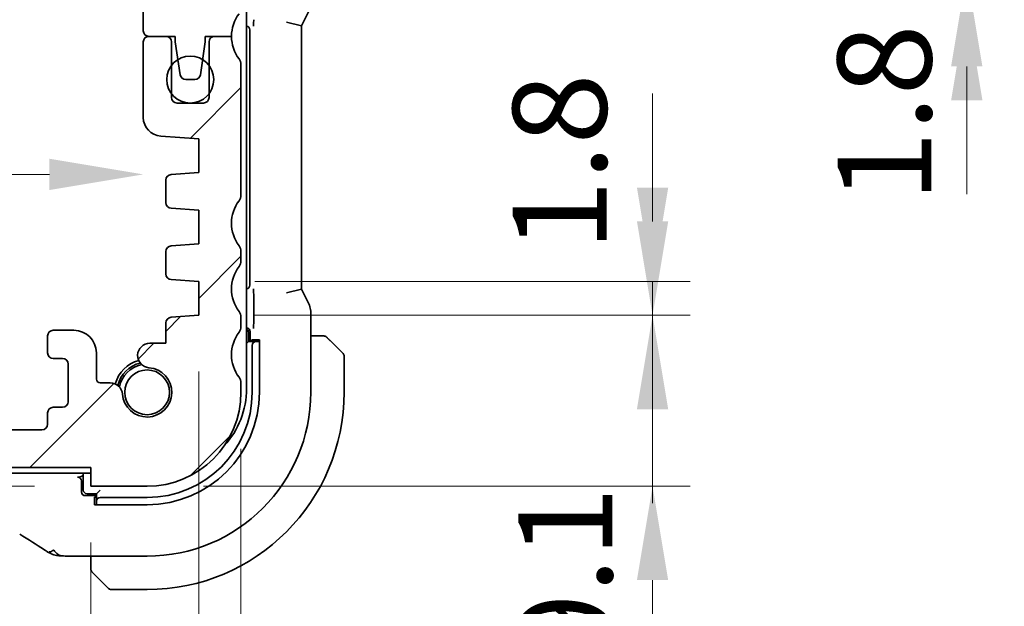
# Model space of a CAD drawing. Units: millimetres. Extents: x 0 to 3754, y 0 to 562.
# Drawn here: x 1171 to 1223, y 107 to 138 of the extents above; entities that cross this region are included whole.
import ezdxf

# ---------------------------------------------------------------- set-up
doc = ezdxf.new("R2010")
doc.units = ezdxf.units.MM
doc.header["$LTSCALE"] = 2
doc.layers.get('Defpoints').update_dxf_attribs({"lineweight": 25})
for name, color, linetype, lineweight in [('Dimension (ISO)', 7, 'Continuous', 18), ('Hatch (ISO)', 1, 'Continuous', 18), ('Visible (ISO)', 7, 'Continuous', 35)]:
    doc.layers.add(name, color=color, linetype=linetype, lineweight=lineweight)
doc.styles.add('Note Text (TK)', font='txt')
doc.dimstyles.new('Default - Method 1b (TK)', dxfattribs={"dimscale": 2, "dimtxt": 2.5, "dimasz": 2.5, "dimexe": 1, "dimexo": 1.5, "dimgap": 1, "dimtad": 1, "dimtoh": 1, "dimrnd": 1e-08, "dimdsep": 46, "dimtxsty": 'Note Text (TK)', "dimcen": 0.09, "dimdle": 5, "dimclrd": 100, "dimclre": 100, "dimclrt": 7, "dimadec": 1, "dimazin": 1, "dimtfac": 1, "dimtmove": 0, "dimatfit": 3, "dimfxl": 1, "dimtolj": 1, "dimlwd": -1, "dimlwe": -1, "dimarcsym": 0})

# ---------------------------------------------------------------- blocks, each defined once
blk = doc.blocks.new('*D29')
at = {"layer": 'Defpoints', "color": 0}
for p in [(1157.449, 113.995), (1174.627, 113.995), (1174.627, 112.995)]:
    blk.add_point(p, dxfattribs=at)
at = {"layer": 'Dimension (ISO)', "color": 100}
for p, q in [((1157.449, 118.995), (1157.449, 123.995)), ((1157.449, 112.995), (1157.449, 113.995)), ((1171.627, 112.995), (1155.449, 112.995)), ((1157.449, 107.995), (1157.449, 102.995))]:
    blk.add_line(p, q, dxfattribs=at)
for points in [[(1156.616, 118.995), (1158.282, 118.995), (1157.449, 113.995)], [(1156.616, 107.995), (1158.282, 107.995), (1157.449, 112.995)]]:
    blk.add_solid(points, dxfattribs=at)
at = {"layer": 'Dimension (ISO)', "color": 7, "insert": (1152.523, 106.184), "char_height": 5, "attachment_point": 4, "rotation": 90, "style": 'Note Text (TK)'}
blk.add_mtext('\\A1;1', dxfattribs=at)
blk = doc.blocks.new('*D31')
at = {"layer": 'Defpoints', "color": 0}
for p in [(1050.627, 112.995), (1174.627, 112.995), (1050.627, 79.511)]:
    blk.add_point(p, dxfattribs=at)
at = {"layer": 'Dimension (ISO)', "color": 100}
for p, q in [((1050.627, 109.995), (1050.627, 77.511)), ((1174.627, 109.995), (1174.627, 77.511)), ((1169.627, 79.511), (1055.627, 79.511))]:
    blk.add_line(p, q, dxfattribs=at)
for points in [[(1055.627, 80.344), (1055.627, 78.678), (1050.627, 79.511)], [(1169.627, 80.344), (1169.627, 78.678), (1174.627, 79.511)]]:
    blk.add_solid(points, dxfattribs=at)
at = {"layer": 'Dimension (ISO)', "color": 7, "insert": (1107.67, 84.011), "char_height": 5, "attachment_point": 4, "style": 'Note Text (TK)'}
blk.add_mtext('\\A1;124', dxfattribs=at)
blk = doc.blocks.new('*D32')
at = {"layer": 'Defpoints', "color": 0}
for p in [(1044.877, 122.095), (1180.377, 122.095), (1044.877, 65.337)]:
    blk.add_point(p, dxfattribs=at)
at = {"layer": 'Dimension (ISO)', "color": 100}
for p, q in [((1044.877, 119.095), (1044.877, 63.337)), ((1180.377, 119.095), (1180.377, 63.337)), ((1175.377, 65.337), (1049.877, 65.337))]:
    blk.add_line(p, q, dxfattribs=at)
for points in [[(1049.877, 66.17), (1049.877, 64.504), (1044.877, 65.337)], [(1175.377, 66.17), (1175.377, 64.504), (1180.377, 65.337)]]:
    blk.add_solid(points, dxfattribs=at)
at = {"layer": 'Dimension (ISO)', "color": 7, "insert": (1105.184, 69.837), "char_height": 5, "attachment_point": 4, "style": 'Note Text (TK)'}
blk.add_mtext('\\A1;135.5', dxfattribs=at)
blk = doc.blocks.new('*D33')
at = {"layer": 'Defpoints', "color": 0}
for p in [(1042.627, 117.995), (1182.627, 117.995), (1182.627, 51.422)]:
    blk.add_point(p, dxfattribs=at)
at = {"layer": 'Dimension (ISO)', "color": 100}
for p, q in [((1042.627, 114.995), (1042.627, 49.422)), ((1182.627, 114.995), (1182.627, 49.422)), ((1047.627, 51.422), (1177.627, 51.422))]:
    blk.add_line(p, q, dxfattribs=at)
for points in [[(1047.627, 52.255), (1047.627, 50.589), (1042.627, 51.422)], [(1177.627, 52.255), (1177.627, 50.589), (1182.627, 51.422)]]:
    blk.add_solid(points, dxfattribs=at)
at = {"layer": 'Dimension (ISO)', "color": 7, "insert": (1107.684, 55.922), "char_height": 5, "attachment_point": 4, "style": 'Note Text (TK)'}
blk.add_mtext('\\A1;140', dxfattribs=at)
blk = doc.blocks.new('*D38')
at = {"layer": 'Defpoints', "color": 0}
for p in [(1047.827, 134.637), (1177.427, 134.637), (1177.427, 129.595)]:
    blk.add_point(p, dxfattribs=at)
at = {"layer": 'Dimension (ISO)', "color": 100}
blk.add_line((1052.827, 129.595), (1172.427, 129.595), dxfattribs=at)
for points in [[(1052.827, 130.428), (1052.827, 128.762), (1047.827, 129.595)], [(1172.427, 130.428), (1172.427, 128.762), (1177.427, 129.595)]]:
    blk.add_solid(points, dxfattribs=at)
at = {"layer": 'Dimension (ISO)', "color": 7, "insert": (1105.198, 134.095), "char_height": 5, "attachment_point": 4, "style": 'Note Text (TK)'}
blk.add_mtext('\\A1;129.6', dxfattribs=at)
blk = doc.blocks.new('*D42')
at = {"layer": 'Defpoints', "color": 0}
for p in [(1177.627, 147.995), (1221.305, 147.995), (1180.377, 140.345)]:
    blk.add_point(p, dxfattribs=at)
at = {"layer": 'Dimension (ISO)', "color": 100}
for p, q in [((1221.305, 152.995), (1221.305, 157.995)), ((1180.627, 147.995), (1223.305, 147.995)), ((1221.305, 140.345), (1221.305, 147.995)), ((1183.377, 140.345), (1223.305, 140.345)), ((1221.305, 135.345), (1221.305, 130.345))]:
    blk.add_line(p, q, dxfattribs=at)
for points in [[(1220.471, 152.995), (1222.138, 152.995), (1221.305, 147.995)], [(1220.471, 135.345), (1222.138, 135.345), (1221.305, 140.345)]]:
    blk.add_solid(points, dxfattribs=at)
at = {"layer": 'Dimension (ISO)', "color": 7, "insert": (1216.424, 151.537), "char_height": 5, "attachment_point": 4, "rotation": 90, "style": 'Note Text (TK)'}
blk.add_mtext('\\A1;7.65', dxfattribs=at)
blk = doc.blocks.new('*D43')
at = {"layer": 'Defpoints', "color": 0}
for p in [(1180.377, 140.345), (1180.377, 138.545), (1221.305, 138.545)]:
    blk.add_point(p, dxfattribs=at)
at = {"layer": 'Dimension (ISO)', "color": 100}
for p, q in [((1221.305, 145.345), (1221.305, 150.345)), ((1183.377, 140.345), (1223.305, 140.345)), ((1221.305, 140.345), (1221.305, 138.545)), ((1183.377, 138.545), (1223.305, 138.545)), ((1221.305, 133.545), (1221.305, 128.545))]:
    blk.add_line(p, q, dxfattribs=at)
for points in [[(1220.471, 145.345), (1222.138, 145.345), (1221.305, 140.345)], [(1220.471, 133.545), (1222.138, 133.545), (1221.305, 138.545)]]:
    blk.add_solid(points, dxfattribs=at)
at = {"layer": 'Dimension (ISO)', "color": 7, "insert": (1216.919, 128.117), "char_height": 5, "attachment_point": 4, "rotation": 90, "style": 'Note Text (TK)'}
blk.add_mtext('\\A1;1.8', dxfattribs=at)
blk = doc.blocks.new('*D44')
at = {"layer": 'Defpoints', "color": 0}
for p in [(1180.377, 122.095), (1177.627, 112.995), (1204.562, 112.995)]:
    blk.add_point(p, dxfattribs=at)
at = {"layer": 'Dimension (ISO)', "color": 100}
for p, q in [((1204.562, 127.095), (1204.562, 132.095)), ((1183.377, 122.095), (1206.562, 122.095)), ((1204.562, 122.095), (1204.562, 112.995)), ((1180.627, 112.995), (1206.562, 112.995)), ((1204.562, 107.995), (1204.562, 102.995))]:
    blk.add_line(p, q, dxfattribs=at)
for points in [[(1203.729, 127.095), (1205.396, 127.095), (1204.562, 122.095)], [(1203.729, 107.995), (1205.396, 107.995), (1204.562, 112.995)]]:
    blk.add_solid(points, dxfattribs=at)
at = {"layer": 'Dimension (ISO)', "color": 7, "insert": (1199.916, 103.507), "char_height": 5, "attachment_point": 4, "rotation": 90, "style": 'Note Text (TK)'}
blk.add_mtext('\\A1;9.1', dxfattribs=at)
blk = doc.blocks.new('*D45')
at = {"layer": 'Defpoints', "color": 0}
for p in [(1180.377, 123.895), (1204.562, 123.895), (1180.377, 122.095)]:
    blk.add_point(p, dxfattribs=at)
at = {"layer": 'Dimension (ISO)', "color": 100}
for p, q in [((1204.562, 128.895), (1204.562, 133.895)), ((1183.377, 123.895), (1206.562, 123.895)), ((1204.562, 122.095), (1204.562, 123.895)), ((1183.377, 122.095), (1206.562, 122.095)), ((1204.562, 117.095), (1204.562, 112.095))]:
    blk.add_line(p, q, dxfattribs=at)
for points in [[(1203.729, 128.895), (1205.396, 128.895), (1204.562, 123.895)], [(1203.729, 117.095), (1205.396, 117.095), (1204.562, 122.095)]]:
    blk.add_solid(points, dxfattribs=at)
at = {"layer": 'Dimension (ISO)', "color": 7, "insert": (1199.615, 125.503), "char_height": 5, "attachment_point": 4, "rotation": 90, "style": 'Note Text (TK)'}
blk.add_mtext('\\A1;1.8', dxfattribs=at)

msp = doc.modelspace()

# ---------------------------------------------------------------- hatches: boundary and pattern name
at = {"layer": 'Hatch (ISO)'}
h = msp.add_hatch(dxfattribs=at)
h.set_pattern_fill('ANSI31', color=256, scale=50.8, angle=90.00021, style=0)
h.set_pattern_definition([(135.0002, (763, -16), (-4.49011, -4.490145), [])])
edge = h.paths.add_edge_path()
edge.add_line((1174.6269, 146.9946), (1050.6269, 146.9946))
edge.add_line((1050.6269, 146.9946), (1050.6269, 147.9946))
edge.add_line((1050.6269, 147.9946), (1047.6269, 147.9946))
edge.add_ellipse((1047.6269, 142.9946), major_axis=(0, 5), ratio=1, start_angle=0, end_angle=90)
edge.add_line((1042.6269, 142.9946), (1042.6269, 138.4446))
edge.add_ellipse((1043.1269, 138.4446), major_axis=(-0.5, 0), ratio=1, start_angle=0, end_angle=36.8699)
edge.add_ellipse((1041.1269, 136.9446), major_axis=(1.6, 1.2), ratio=1, start_angle=323.1301, end_angle=360, ccw=False)
edge.add_line((1043.1269, 136.9446), (1044.0269, 136.9446))
edge.add_line((1044.0269, 136.9446), (1044.5269, 136.9446))
edge.add_line((1044.5269, 136.9446), (1044.5269, 136.6446))
edge.add_line((1044.5269, 136.6446), (1044.6676, 135.7066))
edge.add_line((1044.6676, 135.7066), (1044.7886, 134.9001))
edge.add_ellipse((1045.0853, 134.9446), major_axis=(-0.2967, -0.0445), ratio=1, start_angle=0, end_angle=81.46923)
edge.add_line((1045.0853, 134.6446), (1045.5686, 134.6446))
edge.add_ellipse((1045.5686, 134.9446), major_axis=(0, -0.3), ratio=1, start_angle=0, end_angle=81.46923)
edge.add_line((1045.8653, 134.9001), (1045.9862, 135.7066))
edge.add_line((1045.9862, 135.7066), (1046.1269, 136.6446))
edge.add_line((1046.1269, 136.6446), (1046.1269, 136.9446))
edge.add_line((1046.1269, 136.9446), (1046.6269, 136.9446))
edge.add_line((1046.6269, 136.9446), (1047.5269, 136.9446))
edge.add_ellipse((1047.5269, 137.2446), major_axis=(0, -0.3), ratio=1, start_angle=0, end_angle=90)
edge.add_line((1047.8269, 137.2446), (1047.8269, 138.2446))
edge.add_ellipse((1047.5269, 138.2446), major_axis=(0.3, 0), ratio=1, start_angle=0, end_angle=90)
edge.add_line((1047.5269, 138.5446), (1044.8769, 138.5446))
edge.add_line((1044.8769, 138.5446), (1044.8769, 140.3446))
edge.add_line((1044.8769, 140.3446), (1047.629, 140.3446))
edge.add_ellipse((1047.629, 140.8446), major_axis=(0, -0.5), ratio=1, start_angle=0, end_angle=90)
edge.add_line((1048.129, 140.8446), (1048.129, 141.0352))
edge.add_ellipse((1047.479, 141.0352), major_axis=(0.65, 0), ratio=1, start_angle=0, end_angle=85.68334)
edge.add_ellipse((1047.6269, 142.9946), major_axis=(-0.099, -1.3113), ratio=1, start_angle=98.63332, end_angle=360, ccw=False)
edge.add_ellipse((1049.5864, 143.1425), major_axis=(-0.6482, -0.0489), ratio=1, start_angle=0, end_angle=85.68334)
edge.add_line((1049.5864, 142.4925), (1049.9769, 142.4925))
edge.add_ellipse((1049.9769, 143.1425), major_axis=(0, -0.65), ratio=1, start_angle=0, end_angle=90)
edge.add_line((1050.6269, 143.1425), (1050.6269, 144.4946))
edge.add_ellipse((1051.1269, 144.4946), major_axis=(-0.5, 0), ratio=1, start_angle=270, end_angle=360, ccw=False)
edge.add_line((1051.1269, 144.9946), (1174.1269, 144.9946))
edge.add_ellipse((1174.1269, 144.4946), major_axis=(0, 0.5), ratio=1, start_angle=270, end_angle=360, ccw=False)
edge.add_line((1174.6269, 144.4946), (1174.6269, 143.1425))
edge.add_ellipse((1175.2769, 143.1425), major_axis=(-0.65, 0), ratio=1, start_angle=0, end_angle=90)
edge.add_line((1175.2769, 142.4925), (1175.6675, 142.4925))
edge.add_ellipse((1175.6675, 143.1425), major_axis=(0, -0.65), ratio=1, start_angle=0, end_angle=85.68334)
edge.add_ellipse((1177.6269, 142.9946), major_axis=(-1.3113, 0.099), ratio=1, start_angle=98.63332, end_angle=360, ccw=False)
edge.add_ellipse((1177.7748, 141.0352), major_axis=(-0.0489, 0.6482), ratio=1, start_angle=0, end_angle=85.68334)
edge.add_line((1177.1248, 141.0352), (1177.1248, 140.8446))
edge.add_ellipse((1177.6248, 140.8446), major_axis=(-0.5, 0), ratio=1, start_angle=0, end_angle=90)
edge.add_line((1177.6248, 140.3446), (1180.3769, 140.3446))
edge.add_line((1180.3769, 140.3446), (1180.3769, 138.5446))
edge.add_line((1180.3769, 138.5446), (1177.7269, 138.5446))
edge.add_ellipse((1177.7269, 138.2446), major_axis=(0, 0.3), ratio=1, start_angle=0, end_angle=90)
edge.add_line((1177.4269, 138.2446), (1177.4269, 137.2446))
edge.add_ellipse((1177.7269, 137.2446), major_axis=(-0.3, 0), ratio=1, start_angle=0, end_angle=90)
edge.add_line((1177.7269, 136.9446), (1178.6269, 136.9446))
edge.add_line((1178.6269, 136.9446), (1179.1269, 136.9446))
edge.add_line((1179.1269, 136.9446), (1179.1269, 136.6446))
edge.add_line((1179.1269, 136.6446), (1179.2676, 135.7066))
edge.add_line((1179.2676, 135.7066), (1179.3886, 134.9001))
edge.add_ellipse((1179.6853, 134.9446), major_axis=(-0.2967, -0.0445), ratio=1, start_angle=0, end_angle=81.46923)
edge.add_line((1179.6853, 134.6446), (1180.1686, 134.6446))
edge.add_ellipse((1180.1686, 134.9446), major_axis=(0, -0.3), ratio=1, start_angle=0, end_angle=81.46923)
edge.add_line((1180.4653, 134.9001), (1180.5862, 135.7066))
edge.add_line((1180.5862, 135.7066), (1180.7269, 136.6446))
edge.add_line((1180.7269, 136.6446), (1180.7269, 136.9446))
edge.add_line((1180.7269, 136.9446), (1181.2269, 136.9446))
edge.add_line((1181.2269, 136.9446), (1182.1269, 136.9446))
edge.add_ellipse((1184.1269, 136.9446), major_axis=(-2, 0), ratio=1, start_angle=323.1301, end_angle=360, ccw=False)
edge.add_ellipse((1182.1269, 138.4446), major_axis=(0.4, -0.3), ratio=1, start_angle=0, end_angle=36.8699)
edge.add_line((1182.6269, 138.4446), (1182.6269, 142.9946))
edge.add_ellipse((1177.6269, 142.9946), major_axis=(5, 0), ratio=1, start_angle=0, end_angle=90)
edge.add_line((1177.6269, 147.9946), (1174.6269, 147.9946))
edge.add_line((1174.6269, 147.9946), (1174.6269, 146.9946))
h = msp.add_hatch(dxfattribs=at)
h.set_pattern_fill('ANSI31', color=256, scale=50.8, style=0)
h.set_pattern_definition([(45, (763, -16), (-4.49013, 4.49013), [])])
edge = h.paths.add_edge_path()
edge.add_ellipse((1043.1269, 135.4446), major_axis=(-0.4, 0.3), ratio=1, start_angle=0, end_angle=36.8699)
edge.add_line((1042.6269, 135.4446), (1042.6269, 128.4946))
edge.add_ellipse((1043.1269, 128.4946), major_axis=(-0.5, 0), ratio=1, start_angle=0, end_angle=36.8699)
edge.add_ellipse((1041.1269, 126.9946), major_axis=(1.6, 1.2), ratio=1, start_angle=286.2602, end_angle=360, ccw=False)
edge.add_ellipse((1043.1269, 125.4946), major_axis=(-0.4, 0.3), ratio=1, start_angle=0, end_angle=36.8699)
edge.add_line((1042.6269, 125.4946), (1042.6269, 124.9946))
edge.add_ellipse((1043.1269, 124.9946), major_axis=(-0.5, 0), ratio=1, start_angle=0, end_angle=36.8699)
edge.add_ellipse((1041.1269, 123.4946), major_axis=(1.6, 1.2), ratio=1, start_angle=286.2602, end_angle=360, ccw=False)
edge.add_ellipse((1043.1269, 121.9946), major_axis=(-0.4, 0.3), ratio=1, start_angle=0, end_angle=36.8699)
edge.add_line((1042.6269, 121.9946), (1042.6269, 121.4946))
edge.add_ellipse((1043.1269, 121.4946), major_axis=(-0.5, 0), ratio=1, start_angle=0, end_angle=36.8699)
edge.add_ellipse((1041.1269, 119.9946), major_axis=(1.6, 1.2), ratio=1, start_angle=286.2602, end_angle=360, ccw=False)
edge.add_ellipse((1043.1269, 118.4946), major_axis=(-0.4, 0.3), ratio=1, start_angle=0, end_angle=36.8699)
edge.add_line((1042.6269, 118.4946), (1042.6269, 117.9946))
edge.add_ellipse((1047.6269, 117.9946), major_axis=(-5, 0), ratio=1, start_angle=0, end_angle=90)
edge.add_line((1047.6269, 112.9946), (1050.6269, 112.9946))
edge.add_line((1050.6269, 112.9946), (1050.6269, 113.9946))
edge.add_line((1050.6269, 113.9946), (1174.6269, 113.9946))
edge.add_line((1174.6269, 113.9946), (1174.6269, 112.9946))
edge.add_line((1174.6269, 112.9946), (1177.6269, 112.9946))
edge.add_ellipse((1177.6269, 117.9946), major_axis=(0, -5), ratio=1, start_angle=0, end_angle=90)
edge.add_line((1182.6269, 117.9946), (1182.6269, 118.4946))
edge.add_ellipse((1182.1269, 118.4946), major_axis=(0.5, 0), ratio=1, start_angle=0, end_angle=36.8699)
edge.add_ellipse((1184.1269, 119.9946), major_axis=(-1.6, -1.2), ratio=1, start_angle=286.2602, end_angle=360, ccw=False)
edge.add_ellipse((1182.1269, 121.4946), major_axis=(0.4, -0.3), ratio=1, start_angle=0, end_angle=36.8699)
edge.add_line((1182.6269, 121.4946), (1182.6269, 121.9946))
edge.add_ellipse((1182.1269, 121.9946), major_axis=(0.5, 0), ratio=1, start_angle=0, end_angle=36.8699)
edge.add_ellipse((1184.1269, 123.4946), major_axis=(-1.6, -1.2), ratio=1, start_angle=286.2602, end_angle=360, ccw=False)
edge.add_ellipse((1182.1269, 124.9946), major_axis=(0.4, -0.3), ratio=1, start_angle=0, end_angle=36.8699)
edge.add_line((1182.6269, 124.9946), (1182.6269, 125.4946))
edge.add_ellipse((1182.1269, 125.4946), major_axis=(0.5, 0), ratio=1, start_angle=0, end_angle=36.8699)
edge.add_ellipse((1184.1269, 126.9946), major_axis=(-1.6, -1.2), ratio=1, start_angle=286.2602, end_angle=360, ccw=False)
edge.add_ellipse((1182.1269, 128.4946), major_axis=(0.4, -0.3), ratio=1, start_angle=0, end_angle=36.8699)
edge.add_line((1182.6269, 128.4946), (1182.6269, 135.4446))
edge.add_ellipse((1182.1269, 135.4446), major_axis=(0.5, 0), ratio=1, start_angle=0, end_angle=36.8699)
edge.add_ellipse((1184.1269, 136.9446), major_axis=(-1.6, -1.2), ratio=1, start_angle=323.1301, end_angle=360, ccw=False)
edge.add_line((1182.1269, 136.9446), (1181.2269, 136.9446))
edge.add_ellipse((1181.2269, 136.6446), major_axis=(0, 0.3), ratio=1, start_angle=0, end_angle=90)
edge.add_line((1180.9269, 136.6446), (1180.9269, 135.3946))
edge.add_line((1180.9269, 135.3946), (1180.9269, 133.8946))
edge.add_line((1180.9269, 133.8946), (1180.9269, 133.6946))
edge.add_ellipse((1180.6269, 133.6946), major_axis=(0.3, 0), ratio=1, start_angle=270, end_angle=360, ccw=False)
edge.add_line((1180.6269, 133.3946), (1179.2269, 133.3946))
edge.add_ellipse((1179.2269, 133.6946), major_axis=(0, -0.3), ratio=1, start_angle=270, end_angle=360, ccw=False)
edge.add_line((1178.9269, 133.6946), (1178.9269, 133.8946))
edge.add_line((1178.9269, 133.8946), (1178.9269, 135.3946))
edge.add_line((1178.9269, 135.3946), (1178.9269, 136.6446))
edge.add_ellipse((1178.6269, 136.6446), major_axis=(0.3, 0), ratio=1, start_angle=0, end_angle=90)
edge.add_line((1178.6269, 136.9446), (1177.7269, 136.9446))
edge.add_ellipse((1177.7269, 136.6446), major_axis=(0, 0.3), ratio=1, start_angle=0, end_angle=90)
edge.add_line((1177.4269, 136.6446), (1177.4269, 132.6297))
edge.add_ellipse((1178.4269, 132.6297), major_axis=(-1, 0), ratio=1, start_angle=0, end_angle=86.10337)
edge.add_line((1178.359, 131.6321), (1180.3769, 131.4946))
edge.add_line((1180.3769, 131.4946), (1180.3769, 129.6946))
edge.add_line((1180.3769, 129.6946), (1178.906, 129.5917))
edge.add_ellipse((1178.9269, 129.2925), major_axis=(-0.0209, 0.2993), ratio=1, start_angle=0, end_angle=86)
edge.add_line((1178.6269, 129.2925), (1178.6269, 128.0941))
edge.add_ellipse((1178.9269, 128.0941), major_axis=(-0.3, 0), ratio=1, start_angle=0, end_angle=86.10337)
edge.add_line((1178.9065, 127.7948), (1180.3769, 127.6946))
edge.add_line((1180.3769, 127.6946), (1180.3769, 125.8946))
edge.add_line((1180.3769, 125.8946), (1178.906, 125.7917))
edge.add_ellipse((1178.9269, 125.4925), major_axis=(-0.0209, 0.2993), ratio=1, start_angle=0, end_angle=86)
edge.add_line((1178.6269, 125.4925), (1178.6269, 124.2967))
edge.add_ellipse((1178.9269, 124.2967), major_axis=(-0.3, 0), ratio=1, start_angle=0, end_angle=86)
edge.add_line((1178.906, 123.9975), (1180.3769, 123.8946))
edge.add_line((1180.3769, 123.8946), (1180.3769, 122.0946))
edge.add_line((1180.3769, 122.0946), (1178.906, 121.9917))
edge.add_ellipse((1178.9269, 121.6925), major_axis=(-0.0209, 0.2993), ratio=1, start_angle=0, end_angle=86)
edge.add_line((1178.6269, 121.6925), (1178.6269, 120.604))
edge.add_line((1178.6269, 120.604), (1177.7748, 120.604))
edge.add_ellipse((1177.7748, 119.954), major_axis=(0, 0.65), ratio=1, start_angle=0, end_angle=175.68334)
edge.add_ellipse((1177.6269, 117.9946), major_axis=(0.099, 1.3113), ratio=1, start_angle=98.63332, end_angle=360, ccw=False)
edge.add_ellipse((1175.6675, 117.8467), major_axis=(0.6482, 0.0489), ratio=1, start_angle=0, end_angle=85.69254)
edge.add_line((1175.6674, 118.4967), (1175.1269, 118.4967))
edge.add_ellipse((1175.1269, 118.6967), major_axis=(0, -0.2), ratio=1, start_angle=270, end_angle=360, ccw=False)
edge.add_line((1174.9269, 118.6967), (1174.9269, 120.0967))
edge.add_ellipse((1173.7269, 120.0967), major_axis=(1.2, 0), ratio=1, start_angle=0, end_angle=90)
edge.add_line((1173.7269, 121.2967), (1172.6269, 121.2967))
edge.add_ellipse((1172.6269, 120.9967), major_axis=(0, 0.3), ratio=1, start_angle=0, end_angle=90)
edge.add_line((1172.3269, 120.9967), (1172.3269, 120.0967))
edge.add_ellipse((1172.6269, 120.0967), major_axis=(-0.3, 0), ratio=1, start_angle=0, end_angle=90)
edge.add_line((1172.6269, 119.7967), (1173.1269, 119.7967))
edge.add_ellipse((1173.1269, 119.4967), major_axis=(0, 0.3), ratio=1, start_angle=270, end_angle=360, ccw=False)
edge.add_line((1173.4269, 119.4967), (1173.4269, 117.4967))
edge.add_ellipse((1173.1269, 117.4967), major_axis=(0.3, 0), ratio=1, start_angle=270, end_angle=360, ccw=False)
edge.add_line((1173.1269, 117.1967), (1172.6269, 117.1967))
edge.add_ellipse((1172.6269, 116.8967), major_axis=(0, 0.3), ratio=1, start_angle=0, end_angle=90)
edge.add_line((1172.3269, 116.8967), (1172.3269, 116.2946))
edge.add_ellipse((1172.0269, 116.2946), major_axis=(0.3, 0), ratio=1, start_angle=270, end_angle=360, ccw=False)
edge.add_line((1172.0269, 115.9946), (1169.2269, 115.9946))
edge.add_ellipse((1169.2269, 116.2946), major_axis=(0, -0.3), ratio=1, start_angle=270, end_angle=360, ccw=False)
edge.add_line((1168.9269, 116.2946), (1168.9269, 116.8967))
edge.add_ellipse((1168.6269, 116.8967), major_axis=(0.3, 0), ratio=1, start_angle=0, end_angle=90)
edge.add_line((1168.6269, 117.1967), (1168.1269, 117.1967))
edge.add_ellipse((1168.1269, 117.4967), major_axis=(0, -0.3), ratio=1, start_angle=270, end_angle=360, ccw=False)
edge.add_line((1167.8269, 117.4967), (1167.8269, 119.4967))
edge.add_ellipse((1168.1269, 119.4967), major_axis=(-0.3, 0), ratio=1, start_angle=270, end_angle=360, ccw=False)
edge.add_line((1168.1269, 119.7967), (1168.6269, 119.7967))
edge.add_ellipse((1168.6269, 120.0967), major_axis=(0, -0.3), ratio=1, start_angle=0, end_angle=90)
edge.add_line((1168.9269, 120.0967), (1168.9269, 120.9967))
edge.add_ellipse((1168.6269, 120.9967), major_axis=(0.3, 0), ratio=1, start_angle=0, end_angle=90)
edge.add_line((1168.6269, 121.2967), (1166.6269, 121.2967))
edge.add_ellipse((1166.6269, 120.9967), major_axis=(0, 0.3), ratio=1, start_angle=0, end_angle=90)
edge.add_line((1166.3269, 120.9967), (1166.3269, 116.2946))
edge.add_ellipse((1166.0269, 116.2946), major_axis=(0.3, 0), ratio=1, start_angle=270, end_angle=360, ccw=False)
edge.add_line((1166.0269, 115.9946), (1059.2269, 115.9946))
edge.add_ellipse((1059.2269, 116.2946), major_axis=(0, -0.3), ratio=1, start_angle=270, end_angle=360, ccw=False)
edge.add_line((1058.9269, 116.2946), (1058.9269, 120.9967))
edge.add_ellipse((1058.6269, 120.9967), major_axis=(0.3, 0), ratio=1, start_angle=0, end_angle=90)
edge.add_line((1058.6269, 121.2967), (1056.6269, 121.2967))
edge.add_ellipse((1056.6269, 120.9967), major_axis=(0, 0.3), ratio=1, start_angle=0, end_angle=90)
edge.add_line((1056.3269, 120.9967), (1056.3269, 120.0967))
edge.add_ellipse((1056.6269, 120.0967), major_axis=(-0.3, 0), ratio=1, start_angle=0, end_angle=90)
edge.add_line((1056.6269, 119.7967), (1057.1269, 119.7967))
edge.add_ellipse((1057.1269, 119.4967), major_axis=(0, 0.3), ratio=1, start_angle=270, end_angle=360, ccw=False)
edge.add_line((1057.4269, 119.4967), (1057.4269, 117.4967))
edge.add_ellipse((1057.1269, 117.4967), major_axis=(0.3, 0), ratio=1, start_angle=270, end_angle=360, ccw=False)
edge.add_line((1057.1269, 117.1967), (1056.6269, 117.1967))
edge.add_ellipse((1056.6269, 116.8967), major_axis=(0, 0.3), ratio=1, start_angle=0, end_angle=90)
edge.add_line((1056.3269, 116.8967), (1056.3269, 116.2946))
edge.add_ellipse((1056.0269, 116.2946), major_axis=(0.3, 0), ratio=1, start_angle=270, end_angle=360, ccw=False)
edge.add_line((1056.0269, 115.9946), (1053.2269, 115.9946))
edge.add_ellipse((1053.2269, 116.2946), major_axis=(0, -0.3), ratio=1, start_angle=270, end_angle=360, ccw=False)
edge.add_line((1052.9269, 116.2946), (1052.9269, 116.8967))
edge.add_ellipse((1052.6269, 116.8967), major_axis=(0.3, 0), ratio=1, start_angle=0, end_angle=90)
edge.add_line((1052.6269, 117.1967), (1052.1269, 117.1967))
edge.add_ellipse((1052.1269, 117.4967), major_axis=(0, -0.3), ratio=1, start_angle=270, end_angle=360, ccw=False)
edge.add_line((1051.8269, 117.4967), (1051.8269, 119.4967))
edge.add_ellipse((1052.1269, 119.4967), major_axis=(-0.3, 0), ratio=1, start_angle=270, end_angle=360, ccw=False)
edge.add_line((1052.1269, 119.7967), (1052.6269, 119.7967))
edge.add_ellipse((1052.6269, 120.0967), major_axis=(0, -0.3), ratio=1, start_angle=0, end_angle=90)
edge.add_line((1052.9269, 120.0967), (1052.9269, 120.9967))
edge.add_ellipse((1052.6269, 120.9967), major_axis=(0.3, 0), ratio=1, start_angle=0, end_angle=90)
edge.add_line((1052.6269, 121.2967), (1051.5269, 121.2967))
edge.add_ellipse((1051.5269, 120.0967), major_axis=(0, 1.2), ratio=1, start_angle=0, end_angle=90)
edge.add_line((1050.3269, 120.0967), (1050.3269, 118.6967))
edge.add_ellipse((1050.1269, 118.6967), major_axis=(0.2, 0), ratio=1, start_angle=270, end_angle=360, ccw=False)
edge.add_line((1050.1269, 118.4967), (1049.5864, 118.4967))
edge.add_ellipse((1049.5864, 117.8467), major_axis=(0, 0.65), ratio=1, start_angle=0, end_angle=85.68334)
edge.add_ellipse((1047.6269, 117.9946), major_axis=(1.3113, -0.099), ratio=1, start_angle=98.63332, end_angle=360, ccw=False)
edge.add_ellipse((1047.479, 119.954), major_axis=(0.0489, -0.6482), ratio=1, start_angle=0, end_angle=175.68334)
edge.add_line((1047.479, 120.604), (1046.6269, 120.604))
edge.add_line((1046.6269, 120.604), (1046.6269, 121.6925))
edge.add_ellipse((1046.3269, 121.6925), major_axis=(0.3, 0), ratio=1, start_angle=0, end_angle=86)
edge.add_line((1046.3479, 121.9917), (1044.8769, 122.0946))
edge.add_line((1044.8769, 122.0946), (1044.8769, 123.8946))
edge.add_line((1044.8769, 123.8946), (1046.3479, 123.9975))
edge.add_ellipse((1046.3269, 124.2967), major_axis=(0.0209, -0.2993), ratio=1, start_angle=0, end_angle=86)
edge.add_line((1046.6269, 124.2967), (1046.6269, 125.4925))
edge.add_ellipse((1046.3269, 125.4925), major_axis=(0.3, 0), ratio=1, start_angle=0, end_angle=86)
edge.add_line((1046.3479, 125.7917), (1044.8769, 125.8946))
edge.add_line((1044.8769, 125.8946), (1044.8769, 127.6946))
edge.add_line((1044.8769, 127.6946), (1046.3473, 127.7948))
edge.add_ellipse((1046.3269, 128.0941), major_axis=(0.0204, -0.2993), ratio=1, start_angle=0, end_angle=86.10337)
edge.add_line((1046.6269, 128.0941), (1046.6269, 129.2925))
edge.add_ellipse((1046.3269, 129.2925), major_axis=(0.3, 0), ratio=1, start_angle=0, end_angle=86)
edge.add_line((1046.3479, 129.5917), (1044.8769, 129.6946))
edge.add_line((1044.8769, 129.6946), (1044.8769, 131.4946))
edge.add_line((1044.8769, 131.4946), (1046.8949, 131.6321))
edge.add_ellipse((1046.8269, 132.6297), major_axis=(0.068, -0.9977), ratio=1, start_angle=0, end_angle=86.10337)
edge.add_line((1047.8269, 132.6297), (1047.8269, 136.6446))
edge.add_ellipse((1047.5269, 136.6446), major_axis=(0.3, 0), ratio=1, start_angle=0, end_angle=90)
edge.add_line((1047.5269, 136.9446), (1046.6269, 136.9446))
edge.add_ellipse((1046.6269, 136.6446), major_axis=(0, 0.3), ratio=1, start_angle=0, end_angle=90)
edge.add_line((1046.3269, 136.6446), (1046.3269, 135.3946))
edge.add_line((1046.3269, 135.3946), (1046.3269, 133.8946))
edge.add_line((1046.3269, 133.8946), (1046.3269, 133.6946))
edge.add_ellipse((1046.0269, 133.6946), major_axis=(0.3, 0), ratio=1, start_angle=270, end_angle=360, ccw=False)
edge.add_line((1046.0269, 133.3946), (1044.6269, 133.3946))
edge.add_ellipse((1044.6269, 133.6946), major_axis=(0, -0.3), ratio=1, start_angle=270, end_angle=360, ccw=False)
edge.add_line((1044.3269, 133.6946), (1044.3269, 133.8946))
edge.add_line((1044.3269, 133.8946), (1044.3269, 135.3946))
edge.add_line((1044.3269, 135.3946), (1044.3269, 136.6446))
edge.add_ellipse((1044.0269, 136.6446), major_axis=(0.3, 0), ratio=1, start_angle=0, end_angle=90)
edge.add_line((1044.0269, 136.9446), (1043.1269, 136.9446))
edge.add_ellipse((1041.1269, 136.9446), major_axis=(2, 0), ratio=1, start_angle=323.1301, end_angle=360, ccw=False)

# ---------------------------------------------------------------- linework, layer by layer
at = {"layer": 'Visible (ISO)'}
for p, q in [((1182.9269, 118.1946), (1182.9269, 142.7946)), ((1177.4269, 138.2446), (1177.4269, 137.2446)), ((1185.8485, 137.5013), (1186.2429, 138.2902)), ((1185.0485, 137.6902), (1185.8485, 137.5013)), ((1185.8485, 123.4879), (1185.8485, 137.5013)), ((1178.6269, 136.9446), (1177.7269, 136.9446)), ((1177.7269, 136.9446), (1179.1269, 136.9446)), ((1179.1269, 136.9446), (1179.1269, 136.6446)), ((1180.7269, 136.6446), (1180.7269, 136.9446)), ((1180.7269, 136.9446), (1182.1269, 136.9446)), ((1182.1269, 136.9446), (1181.2269, 136.9446)), ((1183.099, 137.2951), (1183.099, 123.6941)), ((1177.4269, 136.6446), (1177.4269, 132.6297)), ((1178.9269, 133.6946), (1178.9269, 136.6446)), ((1179.1269, 136.6446), (1179.3886, 134.9001)), ((1180.4653, 134.9001), (1180.7269, 136.6446)), ((1180.9269, 136.6446), (1180.9269, 133.6946)), ((1182.6269, 128.4946), (1182.6269, 135.4446)), ((1179.6853, 134.6446), (1180.1686, 134.6446)), ((1180.6269, 133.3946), (1179.2269, 133.3946)), ((1178.359, 131.6321), (1180.3769, 131.4946)), ((1180.3769, 131.4946), (1180.3769, 129.6946)), ((1180.3769, 129.6946), (1178.906, 129.5917)), ((1178.6269, 129.2925), (1178.6269, 128.0941)), ((1178.9065, 127.7948), (1180.3769, 127.6946)), ((1180.3769, 127.6946), (1180.3769, 125.8946)), ((1178.6269, 125.4925), (1178.6269, 124.2967)), ((1180.3769, 125.8946), (1178.906, 125.7917)), ((1182.6269, 124.9946), (1182.6269, 125.4946)), ((1178.906, 123.9975), (1180.3769, 123.8946)), ((1180.3769, 123.8946), (1180.3769, 122.0946)), ((1185.0485, 123.299), (1185.8485, 123.4879)), ((1186.2429, 122.699), (1185.8485, 123.4879)), ((1183.3087, 123.1596), (1183.3087, 121.7247)), ((1186.3485, 122.2519), (1186.3485, 117.9946)), ((1180.3769, 122.0946), (1178.906, 121.9917)), ((1182.6269, 121.4946), (1182.6269, 121.9946)), ((1173.7269, 121.2967), (1172.6269, 121.2967)), ((1178.6269, 121.6925), (1178.6269, 120.604)), ((1182.9269, 121.4177), (1182.9274, 121.4177)), ((1183.1269, 121.2182), (1183.1269, 120.6946)), ((1172.3269, 120.9967), (1172.3269, 120.0967)), ((1182.9269, 120.5946), (1183.0269, 120.6946)), ((1183.0269, 120.6946), (1183.0269, 121.1946)), ((1183.4201, 120.6946), (1183.0269, 120.6946)), ((1183.2039, 120.6946), (1183.2039, 120.7946)), ((1183.2039, 120.7946), (1183.6094, 120.7946)), ((1183.5358, 120.6946), (1183.4201, 120.6946)), ((1183.6094, 120.6946), (1183.5358, 120.6946)), ((1183.6094, 120.7946), (1183.6094, 117.9946)), ((1186.8726, 120.9946), (1186.3485, 120.9946)), ((1187.3746, 120.7469), (1188.0684, 120.0532)), ((1178.6269, 120.604), (1177.7748, 120.604)), ((1183.2269, 120.4946), (1183.2269, 117.9946)), ((1172.6269, 119.7967), (1173.1269, 119.7967)), ((1174.9269, 118.6967), (1174.9269, 120.0967)), ((1188.1269, 117.9946), (1188.1269, 119.9118)), ((1173.4269, 119.4967), (1173.4269, 117.4967)), ((1175.6674, 118.4967), (1175.1269, 118.4967)), ((1182.6269, 117.9946), (1182.6269, 118.4946)), ((1173.1269, 117.1967), (1172.6269, 117.1967)), ((1172.3269, 116.8967), (1172.3269, 116.2946)), ((1172.0269, 115.9946), (1169.2269, 115.9946)), ((1050.6269, 113.9946), (1174.6269, 113.9946)), ((1174.6269, 113.9946), (1174.6269, 112.9946)), ((1112.6269, 113.6946), (1174.6269, 113.6946)), ((1173.9271, 113.4806), (1173.9919, 113.4806)), ((1174.2269, 113.6946), (1174.2269, 112.7946)), ((1174.1269, 112.6946), (1174.1269, 113.2808)), ((1174.6269, 112.9946), (1177.6269, 112.9946)), ((1174.9269, 112.4946), (1174.3266, 112.4946)), ((1174.4269, 112.5946), (1174.9269, 112.5946)), ((1174.8269, 112.4177), (1174.9269, 112.4177)), ((1174.8269, 112.0121), (1174.8269, 112.4177)), ((1174.9269, 112.5946), (1175.1269, 112.7946)), ((1174.9269, 112.5946), (1174.9269, 112.2015)), ((1177.6269, 112.3946), (1175.1269, 112.3946)), ((1177.6269, 112.0121), (1174.8269, 112.0121)), ((1174.9269, 112.2015), (1174.9269, 112.0858)), ((1174.9269, 112.0858), (1174.9269, 112.0121)), ((1177.6269, 109.273), (1173.8167, 109.273)), ((1174.6269, 109.273), (1174.6269, 108.749)), ((1175.5684, 107.5532), (1174.8746, 108.2469)), ((1175.7098, 107.4946), (1177.6269, 107.4946))]:
    msp.add_line(p, q, dxfattribs=at)
for centre, radius in [((1179.9269, 134.6446), 1.25), ((1177.6269, 117.9946), 1.1933)]:
    msp.add_circle(centre, radius, dxfattribs=at)
for centre, radius, start, end in [((1184.1269, 136.9446), 2, 143.1301, 180), ((1177.7269, 137.2446), 0.3, 180, 270), ((1177.7269, 136.6446), 0.3, 90, 180), ((1178.6269, 136.6446), 0.3, 0, 90), ((1181.2269, 136.6446), 0.3, 90, 180), ((1184.1269, 136.9446), 2, 180, 216.8699), ((1182.1269, 135.4446), 0.5, 0, 36.8699), ((1179.6853, 134.9446), 0.3, 188.53077, 270), ((1180.1686, 134.9446), 0.3, 270, 351.46923), ((1179.2269, 133.6946), 0.3, 180, 270), ((1180.6269, 133.6946), 0.3, 270, 0), ((1178.4269, 132.6297), 1, 180, 266.10337), ((1178.9269, 129.2925), 0.3, 94, 180), ((1178.9269, 128.0941), 0.3, 180, 266.10337), ((1184.1269, 126.9946), 2, 143.1301, 216.8699), ((1182.1269, 128.4946), 0.5, 323.1301, 0), ((1178.9269, 125.4925), 0.3, 94, 180), ((1182.1269, 125.4946), 0.5, 0, 36.8699), ((1182.1269, 124.9946), 0.5, 323.1301, 0), ((1184.1269, 123.4946), 2, 143.1301, 216.8699), ((1178.9269, 124.2967), 0.3, 180, 266), ((1182.1269, 121.9946), 0.5, 0, 36.8699), ((1178.9269, 121.6925), 0.3, 94, 180), ((1172.6269, 120.9967), 0.3, 90, 180), ((1173.7269, 120.0967), 1.2, 0, 90), ((1182.1269, 121.4946), 0.5, 323.1301, 0), ((1182.8269, 121.1946), 0.2, 0, 60), ((1184.1269, 119.9946), 2, 143.1301, 216.8699), ((1187.0441, 120.7946), 0.2, 67.5, 90), ((1187.0441, 120.7946), 0.2, 45, 67.42191), ((1177.7748, 119.954), 0.65, 90, 265.68334), ((1172.6269, 120.0967), 0.3, 180, 270), ((1173.1269, 119.4967), 0.3, 0, 90), ((1177.6269, 117.9946), 1.75, 104.7237, 165.2763), ((1187.9269, 119.9118), 0.2, 0, 45), ((1177.6269, 117.9946), 1.6, 103.13015, 166.86985), ((1177.6269, 117.9946), 1.5, 100.88509, 169.11491), ((1177.6269, 117.9946), 1.315, 184.31666, 85.68334), ((1175.1269, 118.6967), 0.2, 180, 270), ((1182.1269, 118.4946), 0.5, 0, 36.8699), ((1175.6675, 117.8467), 0.65, 4.31666, 90.0092), ((1178.4269, 118.1946), 4.5, 317.29356, 0), ((1177.6269, 117.9946), 5, 270, 0), ((1177.6269, 117.9946), 5.9825, 270, 0), ((1177.6269, 117.9946), 8.7216, 270, 0), ((1177.6269, 117.9946), 5.6, 270, 0), ((1177.6269, 117.9946), 10.5, 270, 0), ((1172.6269, 116.8967), 0.3, 90, 180), ((1173.1269, 117.4967), 0.3, 270, 0), ((1172.0269, 116.2946), 0.3, 270, 0), ((1174.4269, 112.7946), 0.2, 180, 270), ((1174.8269, 108.5774), 0.2, 180, 202.5), ((1174.8269, 108.5774), 0.2, 202.5, 225), ((1175.7098, 107.6946), 0.2, 225, 270)]:
    msp.add_arc(centre, radius, start, end, dxfattribs=at)
for centre, major_axis, ratio, start_param, end_param in [((1182.8985, 137.2941), (0.1421, 0.1421), 0.9951458, 5.5002201, 6.9285865), ((1182.8985, 123.6951), (0.1421, -0.1421), 0.9951458, 5.6377841, 7.0661505), ((1182.9264, 121.2172), (0.1421, 0.1421), 0.9951458, 5.5002201, 7.0661505), ((1183.4201, 120.4946), (0, 0.2), 0.9656888, 0, 1.5707963), ((1173.9268, 113.2805), (0.1416, 0.1416), 0.9987828, 5.4983961, 7.0679745), ((1174.3271, 112.6951), (-0.0896, -0.1795), 0.9969593, 5.176767, 6.7451289), ((1175.1269, 112.2015), (-0.2, 0), 0.9656888, 4.712389, 6.2831853)]:
    msp.add_ellipse(centre, major_axis=major_axis, ratio=ratio, start_param=start_param, end_param=end_param, dxfattribs=at)
for points, knots in [([(1183.3087, 137.8294), (1183.3087, 137.807), (1183.3085, 137.7846), (1183.3074, 137.7129), (1183.3058, 137.669), (1183.3019, 137.581), (1183.2987, 137.5347), (1183.2958, 137.4926), (1183.2958, 137.4922), (1183.2957, 137.4919)], [0, 0, 0, 0, 0.006719992, 0.006719992, 0.022061571, 0.022061571, 0.047498721, 0.047498721, 0.047710379, 0.047710379, 0.047710379, 0.047710379]), ([(1183.2957, 123.4973), (1183.2958, 123.497), (1183.2958, 123.4966), (1183.2987, 123.4545), (1183.3019, 123.4082), (1183.3058, 123.3202), (1183.3074, 123.2763), (1183.3085, 123.2046), (1183.3087, 123.1822), (1183.3087, 123.1598)], [-0.000147977, -0.000147977, -0.000147977, -0.000147977, 0, 0, 0.017783863, 0.017783863, 0.028509614, 0.028509614, 0.03320776, 0.03320776, 0.03320776, 0.03320776]), ([(1186.2429, 122.699), (1186.2905, 122.6039), (1186.3229, 122.4997), (1186.345, 122.3473), (1186.3485, 122.2995), (1186.3485, 122.2519)], [0, 0, 0, 0, 0.031909935, 0.031909935, 0.046206548, 0.046206548, 0.046206548, 0.046206548]), ([(1183.3087, 121.7245), (1183.3087, 121.7021), (1183.3085, 121.6797), (1183.3074, 121.6081), (1183.3058, 121.5641), (1183.3019, 121.4761), (1183.2987, 121.4298), (1183.2958, 121.3877), (1183.2958, 121.3873), (1183.2957, 121.387)], [0, 0, 0, 0, 0.006719863, 0.006719863, 0.022060168, 0.022060168, 0.04749159, 0.04749159, 0.047703203, 0.047703203, 0.047703203, 0.047703203]), ([(1186.9992, 120.9946), (1186.9934, 120.9946), (1186.9871, 120.9946), (1186.9804, 120.9946), (1186.9737, 120.9946), (1186.9667, 120.9946), (1186.9595, 120.9946), (1186.9523, 120.9946), (1186.9449, 120.9946), (1186.9375, 120.9946), (1186.9302, 120.9946), (1186.9228, 120.9946), (1186.9154, 120.9946), (1186.9138, 120.9946), (1186.9121, 120.9946), (1186.9105, 120.9946), (1186.9048, 120.9946), (1186.8991, 120.9946), (1186.8935, 120.9946), (1186.8863, 120.9946), (1186.8793, 120.9946), (1186.8726, 120.9946)], [0.5, 0.5, 0.5, 0.5, 0.58502424, 0.58502424, 0.58502424, 0.66947181, 0.66947181, 0.66947181, 0.75324782, 0.75324782, 0.75324782, 0.83626522, 0.83626522, 0.83626522, 0.85443497, 0.85443497, 0.85443497, 0.91835525, 0.91835525, 0.91835525, 1, 1, 1, 1]), ([(1187.0441, 120.9946), (1187.0441, 120.9946), (1187.0441, 120.9946), (1187.0439, 120.9946), (1187.0436, 120.9946), (1187.0432, 120.9946), (1187.0424, 120.9946), (1187.0416, 120.9946), (1187.0404, 120.9946), (1187.0389, 120.9946), (1187.0373, 120.9946), (1187.0353, 120.9946), (1187.0329, 120.9946), (1187.0304, 120.9946), (1187.0275, 120.9946), (1187.0242, 120.9946), (1187.0209, 120.9946), (1187.0171, 120.9946), (1187.013, 120.9946), (1187.0088, 120.9946), (1187.0041, 120.9946), (1186.9992, 120.9946)], [0, 0, 0, 0, 0.07187067, 0.07187067, 0.07187067, 0.14250295, 0.14250295, 0.14250295, 0.21256871, 0.21256871, 0.21256871, 0.28268769, 0.28268769, 0.28268769, 0.35348445, 0.35348445, 0.35348445, 0.42564648, 0.42564648, 0.42564648, 0.5, 0.5, 0.5, 0.5]), ([(1187.2391, 120.8825), (1187.2335, 120.8881), (1187.2281, 120.8935), (1187.223, 120.8985), (1187.2181, 120.9035), (1187.2135, 120.9081), (1187.2094, 120.9122), (1187.2053, 120.9162), (1187.2017, 120.9198), (1187.1988, 120.9228), (1187.1958, 120.9258), (1187.1934, 120.9282), (1187.1915, 120.93), (1187.1898, 120.9317), (1187.1886, 120.9329), (1187.1877, 120.9338), (1187.1867, 120.9349), (1187.186, 120.9355), (1187.1858, 120.9358), (1187.1855, 120.936), (1187.1855, 120.936), (1187.1855, 120.936)], [0.5, 0.5, 0.5, 0.5, 0.57172447, 0.57172447, 0.57172447, 0.6426242, 0.6426242, 0.6426242, 0.71336021, 0.71336021, 0.71336021, 0.78457822, 0.78457822, 0.78457822, 0.85049403, 0.85049403, 0.85049403, 0.92879556, 0.92879556, 0.92879556, 1, 1, 1, 1]), ([(1187.3746, 120.7469), (1187.369, 120.7525), (1187.3633, 120.7582), (1187.3574, 120.7642), (1187.3514, 120.7701), (1187.3452, 120.7764), (1187.3386, 120.7829), (1187.3321, 120.7895), (1187.3252, 120.7963), (1187.3182, 120.8033), (1187.3112, 120.8103), (1187.3041, 120.8174), (1187.2971, 120.8245), (1187.29, 120.8315), (1187.283, 120.8385), (1187.2763, 120.8452), (1187.2696, 120.852), (1187.2631, 120.8584), (1187.2569, 120.8646), (1187.2507, 120.8709), (1187.2447, 120.8768), (1187.2391, 120.8825)], [0, 0, 0, 0, 0.071275, 0.071275, 0.071275, 0.14246065, 0.14246065, 0.14246065, 0.21364074, 0.21364074, 0.21364074, 0.28489899, 0.28489899, 0.28489899, 0.35632005, 0.35632005, 0.35632005, 0.42799051, 0.42799051, 0.42799051, 0.5, 0.5, 0.5, 0.5]), ([(1173.9921, 113.4806), (1174.0147, 113.4806), (1174.0372, 113.4836), (1174.0951, 113.4974), (1174.1382, 113.5139), (1174.2007, 113.5553), (1174.214, 113.5651), (1174.2269, 113.5753)], [-0.043756647, -0.043756647, -0.043756647, -0.043756647, -0.034013855, -0.034013855, -0.018050886, -0.018050886, -0.013550736, -0.013550736, -0.013550736, -0.013550736]), ([(1172.3182, 109.5068), (1172.2952, 109.5203), (1172.2709, 109.5347), (1172.2255, 109.5621), (1172.2038, 109.5755), (1172.1657, 109.5993), (1172.1486, 109.6103), (1172.1229, 109.6271), (1172.1128, 109.6337), (1172.1033, 109.6399)], [0, 0, 0, 0, 0.008266919, 0.008266919, 0.015956931, 0.015956931, 0.023118023, 0.023118023, 0.028495948, 0.028495948, 0.028495948, 0.028495948]), ([(1172.6551, 109.3499), (1172.6269, 109.3582), (1172.5955, 109.3686), (1172.5539, 109.3848), (1172.5449, 109.3884), (1172.5231, 109.3976), (1172.5097, 109.4035), (1172.4857, 109.4147), (1172.4749, 109.4201), (1172.4418, 109.4369), (1172.4216, 109.4481), (1172.3833, 109.4694), (1172.3646, 109.48), (1172.3363, 109.4963), (1172.3273, 109.5015), (1172.3182, 109.5068)], [0, 0, 0, 0, 0.011535392, 0.011535392, 0.014681044, 0.014681044, 0.01897325, 0.01897325, 0.022625691, 0.022625691, 0.030371614, 0.030371614, 0.037611866, 0.037611866, 0.040894672, 0.040894672, 0.040894672, 0.040894672]), ([(1172.5713, 109.5493), (1172.559, 109.5419), (1172.5089, 109.5161), (1172.4506, 109.5032), (1172.4097, 109.4987)], [0.2213828, 0.2213828, 0.2213828, 0.2213828, 0.33333333, 0.66666667, 0.66666667, 0.66666667, 0.66666667]), ([(1172.6441, 109.6035), (1172.6784, 109.559), (1172.753, 109.4771), (1172.8903, 109.3485), (1173.0214, 109.2902), (1173.0925, 109.2861)], [0, 0, 0, 0, 0.33333333, 0.66666667, 0.95331901, 0.95331901, 0.95331901, 0.95331901]), ([(1173.0925, 109.2861), (1173.0195, 109.2902), (1172.9608, 109.295), (1172.8668, 109.3045), (1172.8267, 109.3098), (1172.7612, 109.3222), (1172.7096, 109.3331), (1172.6551, 109.35)], [0.000039604, 0.000039604, 0.000039604, 0.000039604, 0.037660608, 0.037660608, 0.061622055, 0.061622055, 0.085923822, 0.085923822, 0.085923822, 0.085923822]), ([(1173.8167, 109.273), (1173.6952, 109.273), (1173.5692, 109.2731), (1173.3846, 109.2757), (1173.3188, 109.2771), (1173.1964, 109.2809), (1173.1401, 109.2834), (1173.0925, 109.2861)], [0, 0, 0, 0, 0.03645822, 0.03645822, 0.058702761, 0.058702761, 0.0834583, 0.0834583, 0.0834583, 0.0834583]), ([(1174.6269, 108.749), (1174.6269, 108.741), (1174.6269, 108.7327), (1174.6269, 108.7241), (1174.6269, 108.7156), (1174.6269, 108.7067), (1174.6269, 108.6976), (1174.6269, 108.6886), (1174.6269, 108.6794), (1174.6269, 108.6706), (1174.6269, 108.6617), (1174.6269, 108.6531), (1174.6269, 108.6452), (1174.6269, 108.6369), (1174.6269, 108.6294), (1174.6269, 108.6227)], [0, 0, 0, 0, 0.10026775, 0.10026775, 0.10026775, 0.19847065, 0.19847065, 0.19847065, 0.29651622, 0.29651622, 0.29651622, 0.39628078, 0.39628078, 0.39628078, 0.5, 0.5, 0.5, 0.5]), ([(1174.6269, 108.6227), (1174.6269, 108.6112), (1174.6269, 108.6013), (1174.6269, 108.5941), (1174.6269, 108.587), (1174.6269, 108.5824), (1174.6269, 108.58), (1174.6269, 108.5797), (1174.6269, 108.5794), (1174.6269, 108.5792), (1174.6269, 108.5776), (1174.6269, 108.5775), (1174.6269, 108.5774)], [0.5, 0.5, 0.5, 0.5, 0.6699894, 0.6699894, 0.6699894, 0.83656608, 0.83656608, 0.83656608, 0.85622576, 0.85622576, 0.85622576, 1, 1, 1, 1]), ([(1174.6855, 108.436), (1174.6856, 108.436), (1174.6856, 108.4359), (1174.6885, 108.433), (1174.6913, 108.4302), (1174.6969, 108.4246), (1174.7052, 108.4163), (1174.7141, 108.4074), (1174.7261, 108.3955), (1174.7386, 108.3829)], [0, 0, 0, 0, 0.16464555, 0.16464555, 0.16464555, 0.3268563, 0.3268563, 0.3268563, 0.5, 0.5, 0.5, 0.5]), ([(1174.7386, 108.3829), (1174.7466, 108.375), (1174.7552, 108.3663), (1174.7646, 108.357), (1174.7736, 108.3479), (1174.7833, 108.3382), (1174.7935, 108.328), (1174.803, 108.3185), (1174.8126, 108.3089), (1174.822, 108.2995), (1174.8315, 108.29), (1174.8407, 108.2808), (1174.8495, 108.272), (1174.8584, 108.2632), (1174.8668, 108.2548), (1174.8746, 108.2469)], [0.5, 0.5, 0.5, 0.5, 0.60524772, 0.60524772, 0.60524772, 0.707891, 0.707891, 0.707891, 0.80414857, 0.80414857, 0.80414857, 0.90207429, 0.90207429, 0.90207429, 1, 1, 1, 1])]:
    msp.add_open_spline(points, degree=3, knots=knots, dxfattribs=at)
for points in [[(1172.1039, 109.6396), (1171.7473, 109.8737), (1171.313, 110.1519), (1170.8395, 110.4502)], [(1172.6441, 109.6035), (1172.6193, 109.5817), (1172.5958, 109.5638), (1172.5713, 109.5493)]]:
    msp.add_open_spline(points, degree=3, dxfattribs=at)

# ---------------------------------------------------------------- dimensions: what is measured, and where the dimension line sits
at = {"layer": 'Dimension (ISO)', "color": 100}
for base, p1, p2, angle, override, picture, middle in [((1221.3048, 147.9946), (1180.3769, 140.3446), (1177.6269, 147.9946), 90, {"dimtoh": 0, "dimtmove": 2, "dimatfit": 1}, '*D42', (1216.4238, 157.3036)), ((1221.3048, 138.5446), (1180.3769, 140.3446), (1180.3769, 138.5446), 90, {"dimtoh": 0, "dimtmove": 2, "dimatfit": 1}, '*D43', (1216.9194, 131.9379)), ((1177.4269, 129.5951), (1047.8269, 134.6372), (1177.4269, 134.6372), 180, {"dimtoh": 0, "dimdec": 2, "dimse1": 1, "dimse2": 1, "dimtp": 0, "dimtm": 0, "dimtdec": 2, "dimtofl": 0, "dimatfit": 1}, '*D38', (1112.6269, 129.5951)), ((1204.5623, 123.8946), (1180.3769, 122.0946), (1180.3769, 123.8946), 90, {"dimtoh": 0, "dimtmove": 2, "dimatfit": 1}, '*D45', (1199.6145, 129.3235)), ((1204.5623, 112.9946), (1180.3769, 122.0946), (1177.6269, 112.9946), 90, {"dimtoh": 0, "dimtmove": 2, "dimatfit": 1}, '*D44', (1199.9163, 107.0011)), ((1157.4489, 113.9946), (1174.6269, 112.9946), (1174.6269, 113.9946), 90, {"dimtoh": 0, "dimse2": 1, "dimtmove": 2, "dimatfit": 1}, '*D29', (1152.5232, 106.9365)), ((1044.8769, 65.3369), (1180.3769, 122.0946), (1044.8769, 122.0946), 180, {"dimtoh": 0, "dimdec": 2, "dimtp": 0, "dimtm": 0, "dimtdec": 2, "dimtofl": 0, "dimatfit": 1}, '*D32', (1112.6269, 65.3369)), ((1182.6269, 51.422), (1042.6269, 117.9946), (1182.6269, 117.9946), 180, {"dimtoh": 0, "dimdec": 2, "dimtp": 0, "dimtm": 0, "dimtdec": 2, "dimtofl": 0, "dimatfit": 1}, '*D33', (1112.6269, 51.422))]:
    dim = msp.add_linear_dim(base=base, p1=p1, p2=p2, angle=angle, dimstyle='Default - Method 1b (TK)', override=override, dxfattribs=at)
    dim.commit()
    dim.dimension.update_dxf_attribs({"geometry": picture, "text_midpoint": middle, "dimtype": 160})
dim = msp.add_linear_dim(base=(1050.6269, 79.5111), p1=(1174.6269, 112.9946), p2=(1050.6269, 112.9946), dimstyle='Default - Method 1b (TK)', override={"dimtoh": 0, "dimdec": 2, "dimtp": 0, "dimtm": 0, "dimtdec": 2, "dimtofl": 0, "dimatfit": 1}, dxfattribs=at)
dim.commit()
dim.dimension.update_dxf_attribs({"geometry": '*D31', "text_midpoint": (1112.6269, 79.5111), "dimtype": 160})

doc.saveas('drawing.dxf')
